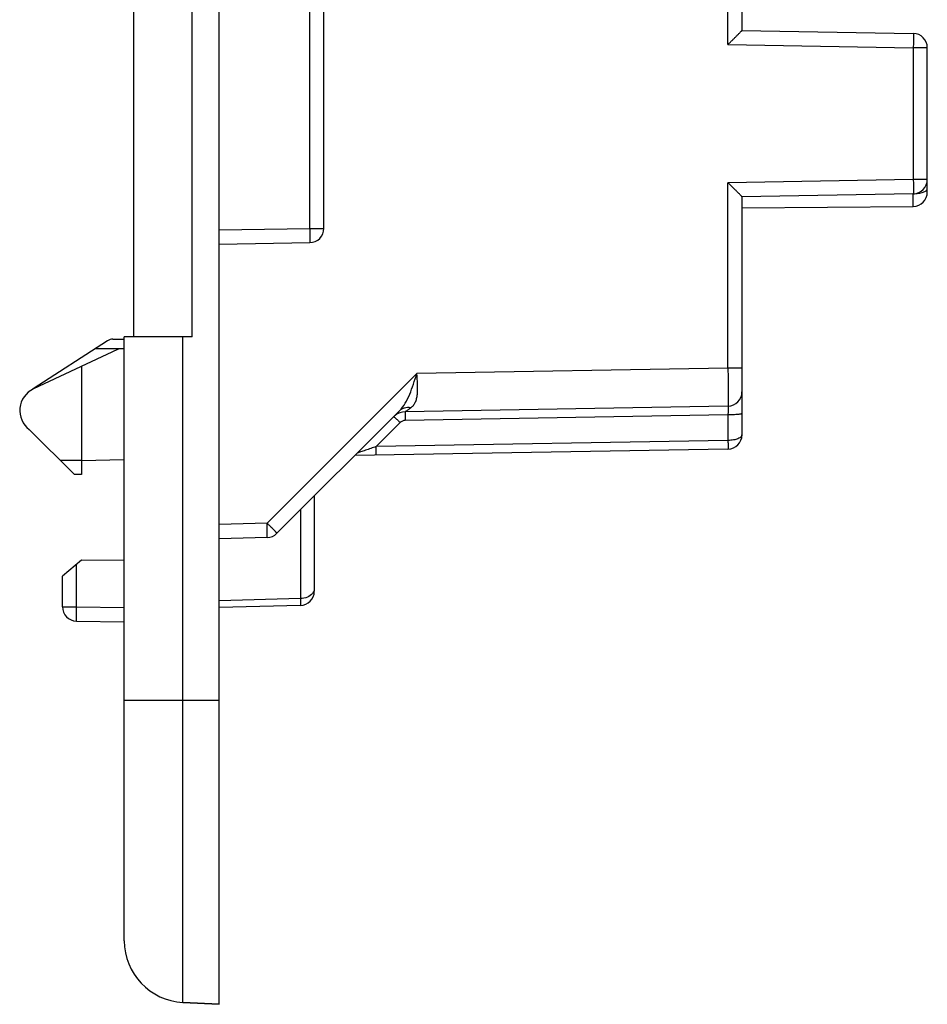
# Model space of a CAD drawing. Units: millimetres. Extents: x -71 to 80, y -37 to 58.
# Drawn here: x -69 to -50, y -37 to -16 of the extents above; entities that cross this region are included whole.
import ezdxf

# ---------------------------------------------------------------- set-up
doc = ezdxf.new("R2010")
doc.units = ezdxf.units.MM
doc.header["$LTSCALE"] = 16.335
for name, color, linetype in [('ASSI', 7, 'CONTINUOUS'), ('DRAFT', 7, 'CONTINUOUS'), ('RACCORDO', 7, 'CONTINUOUS')]:
    doc.layers.add(name, color=color, linetype=linetype)

msp = doc.modelspace()

# ---------------------------------------------------------------- linework, layer by layer
at = {"layer": 'ASSI', "color": 253, "linetype": 'CONTINUOUS'}
for p, q in [((-64.987, -20.248), (-63.082, -20.215)), ((-63.279, -28.007), (-64.987, -28.052))]:
    msp.add_line(p, q, dxfattribs=at)
at = {"layer": 'ASSI', "color": 7, "linetype": 'CONTINUOUS'}
for p, q in [((-64.987, -20.548), (-63.082, -20.515)), ((-67.337, -22.58), (-68.902, -23.591)), ((-67.228, -22.548), (-66.987, -22.548)), ((-67.128, -22.767), (-68.899, -23.595)), ((-66.987, -22.748), (-67.597, -22.748)), ((-68.037, -25.398), (-68.987, -24.448)), ((-67.887, -25.102), (-68.334, -25.102)), ((-67.887, -25.398), (-68.037, -25.398)), ((-63.279, -28.153), (-64.987, -28.198))]:
    msp.add_line(p, q, dxfattribs=at)
for centre, radius, start, end in [((-67.228, -22.748), 0.2, 90, 122.8708), ((-67.043, -22.948), 0.2, 90, 115.0576), ((-68.687, -24.048), 0.5, 115.0576, 233.1301)]:
    msp.add_arc(centre, radius, start, end, dxfattribs=at)
at = {"layer": 'DRAFT', "color": 7, "linetype": 'CONTINUOUS'}
for p, q in [((-64.987, -36.548), (-64.987, 36.452)), ((-53.987, -19.782), (-50.385, -19.751)), ((-67.887, -23.122), (-67.887, -25.398)), ((-66.987, -27.206), (-67.887, -27.198)), ((-64.987, -36.548), (-65.755, -36.508))]:
    msp.add_line(p, q, dxfattribs=at)
at = {"layer": 'RACCORDO', "color": 7, "linetype": 'CONTINUOUS'}
for p, q in [((-66.787, -22.498), (-66.787, 22.402)), ((-53.987, -11.322), (-53.987, -16.048)), ((-62.787, -20.215), (-62.787, -14.848)), ((-53.987, -16.048), (-50.382, -16.111)), ((-50.087, -19.451), (-50.087, -16.411)), ((-50.382, -19.485), (-53.987, -19.548)), ((-53.987, -19.548), (-53.987, -24.561)), ((-65.555, -22.498), (-66.987, -22.498)), ((-66.987, -35.21), (-66.987, -22.498)), ((-54.282, -23.957), (-61.076, -24.076)), ((-61.197, -24.058), (-63.773, -26.634)), ((-54.282, -24.861), (-62.138, -24.998)), ((-67.887, -25.098), (-66.987, -25.082)), ((-62.987, -25.848), (-62.987, -27.853)), ((-63.977, -26.722), (-64.987, -26.748)), ((-67.887, -27.198), (-68.287, -27.534)), ((-68.287, -28.181), (-68.287, -27.534)), ((-63.279, -28.153), (-64.987, -28.198)), ((-67.993, -28.481), (-66.987, -28.498)), ((-65.755, -36.508), (-64.987, -36.548))]:
    msp.add_line(p, q, dxfattribs=at)
at = {"layer": 'RACCORDO', "color": 253, "linetype": 'CONTINUOUS'}
for p, q in [((-65.555, -22.498), (-65.555, 22.402)), ((-54.282, -16.343), (-54.282, -11.229)), ((-63.082, -20.215), (-63.082, -14.848)), ((-54.282, -16.343), (-50.382, -16.411)), ((-50.087, -16.411), (-50.382, -16.411)), ((-50.382, -16.411), (-50.382, -19.185)), ((-50.382, -19.185), (-54.282, -19.253)), ((-54.282, -23.158), (-54.282, -19.253)), ((-50.087, -19.185), (-50.382, -19.185)), ((-50.385, -19.751), (-50.385, -19.485)), ((-63.082, -20.215), (-62.787, -20.215)), ((-65.755, -36.508), (-65.755, -22.498)), ((-54.282, -23.158), (-60.83, -23.272)), ((-53.987, -23.158), (-54.282, -23.158)), ((-63.98, -26.422), (-60.83, -23.272)), ((-54.282, -24.14), (-61.076, -24.259)), ((-54.282, -24.14), (-54.282, -24.679)), ((-61.18, -24.302), (-61.685, -24.808)), ((-54.282, -24.679), (-61.685, -24.808)), ((-63.279, -26.14), (-63.279, -28.007)), ((-63.98, -26.422), (-64.987, -26.448)), ((-67.993, -28.181), (-67.993, -27.286)), ((-68.287, -28.181), (-67.993, -28.181)), ((-67.993, -28.181), (-66.987, -28.198)), ((-66.987, -30.148), (-64.987, -30.148))]:
    msp.add_line(p, q, dxfattribs=at)
at = {"layer": 'RACCORDO', "color": 7, "linetype": 'CONTINUOUS'}
for centre, radius, start, end in [((-50.387, -16.411), 0.3, 0, 89), ((-50.387, -19.185), 0.3, 271, 360), ((-50.387, -19.451), 0.3, 270.5, 360), ((-63.087, -20.215), 0.3, 271, 360), ((-54.287, -23.657), 0.3, 271, 0.0002), ((-61.07, -24.426), 0.35, 91.0005, 128.508), ((-54.287, -24.561), 0.3, 271.0005, 0), ((-63.985, -26.422), 0.3, 271.5, 315), ((-63.287, -27.853), 0.3, 271.5, 360), ((-67.987, -28.181), 0.3, 180, 269), ((-65.687, -35.21), 1.3, 180, 267)]:
    msp.add_arc(centre, radius, start, end, dxfattribs=at)
at = {"layer": 'RACCORDO', "color": 253, "linetype": 'CONTINUOUS'}
msp.add_arc((-61.074, -24.409), 0.15, 91.0002, 134.9961, dxfattribs=at)
at = {"layer": 'RACCORDO', "color": 7, "linetype": 'CONTINUOUS'}
for points, knots in [([(-54.282, -16.343), (-54.265, -16.326), (-54.232, -16.294), (-54.183, -16.246), (-54.136, -16.199), (-54.099, -16.162), (-54.071, -16.134), (-54.051, -16.114), (-54.034, -16.097), (-54.019, -16.081), (-54.006, -16.068), (-53.997, -16.059), (-53.992, -16.054), (-53.99, -16.051), (-53.988, -16.049), (-53.987, -16.048), (-53.987, -16.048)], [0, 0, 0, 0, 0.168563, 0.334531, 0.494695, 0.645338, 0.715439, 0.780943, 0.840679, 0.89325, 0.937147, 0.9706, 0.982857, 0.99192, 0.997668, 1, 1, 1, 1]), ([(-53.987, -19.548), (-53.987, -19.548), (-53.988, -19.547), (-53.99, -19.545), (-53.992, -19.542), (-53.997, -19.537), (-54.006, -19.528), (-54.019, -19.515), (-54.034, -19.499), (-54.051, -19.482), (-54.071, -19.463), (-54.099, -19.435), (-54.136, -19.397), (-54.183, -19.351), (-54.232, -19.302), (-54.265, -19.27), (-54.282, -19.253)], [0, 0, 0, 0, 0.002332, 0.00808, 0.017143, 0.0294, 0.062853, 0.10675, 0.159321, 0.219057, 0.284561, 0.354662, 0.505305, 0.665469, 0.831437, 1, 1, 1, 1])]:
    msp.add_open_spline(points, degree=3, knots=knots, dxfattribs=at)
at = {"layer": 'RACCORDO', "color": 253, "linetype": 'CONTINUOUS'}
for points, knots in [([(-50.382, -16.111), (-50.382, -16.111), (-50.382, -16.114), (-50.381, -16.117), (-50.381, -16.125), (-50.38, -16.135), (-50.38, -16.147), (-50.38, -16.162), (-50.38, -16.18), (-50.38, -16.207), (-50.38, -16.247), (-50.38, -16.298), (-50.381, -16.353), (-50.382, -16.391), (-50.382, -16.411)], [0, 0, 0, 0, 0.005116, 0.019601, 0.043483, 0.076571, 0.118521, 0.168962, 0.227402, 0.293269, 0.444739, 0.617491, 0.805072, 1, 1, 1, 1]), ([(-50.382, -19.185), (-50.382, -19.205), (-50.381, -19.243), (-50.38, -19.299), (-50.38, -19.35), (-50.38, -19.389), (-50.38, -19.416), (-50.38, -19.434), (-50.38, -19.449), (-50.38, -19.461), (-50.381, -19.471), (-50.381, -19.479), (-50.382, -19.482), (-50.382, -19.485), (-50.382, -19.485)], [0, 0, 0, 0, 0.194928, 0.382509, 0.555261, 0.706731, 0.772598, 0.831038, 0.881479, 0.923429, 0.956517, 0.980399, 0.994884, 1, 1, 1, 1]), ([(-50.385, -19.485), (-50.347, -19.485), (-50.276, -19.48), (-50.205, -19.466), (-50.174, -19.455)], [0, 0, 0, 0, 0.535955, 1, 1, 1, 1]), ([(-50.174, -19.455), (-50.163, -19.451), (-50.142, -19.443), (-50.111, -19.425), (-50.092, -19.406), (-50.088, -19.392)], [0, 0, 0, 0, 0.328762, 0.603925, 1, 1, 1, 1]), ([(-63.082, -20.215), (-63.082, -20.234), (-63.081, -20.273), (-63.08, -20.328), (-63.08, -20.379), (-63.08, -20.418), (-63.08, -20.446), (-63.08, -20.463), (-63.08, -20.479), (-63.08, -20.491), (-63.081, -20.501), (-63.081, -20.508), (-63.081, -20.512), (-63.082, -20.514), (-63.082, -20.515), (-63.082, -20.515)], [0, 0, 0, 0, 0.194904, 0.382461, 0.555204, 0.706668, 0.772531, 0.830968, 0.881406, 0.923354, 0.956441, 0.980322, 0.994807, 0.99852, 1, 1, 1, 1]), ([(-54.282, -23.158), (-54.282, -23.21), (-54.281, -23.312), (-54.28, -23.46), (-54.28, -23.577), (-54.28, -23.663), (-54.28, -23.721), (-54.28, -23.774), (-54.28, -23.82), (-54.28, -23.861), (-54.28, -23.894), (-54.281, -23.918), (-54.281, -23.933), (-54.281, -23.941), (-54.281, -23.948), (-54.281, -23.953), (-54.282, -23.955), (-54.282, -23.957), (-54.282, -23.957)], [0, 0, 0, 0, 0.195051, 0.38265, 0.5555, 0.634323, 0.707026, 0.772927, 0.831376, 0.881829, 0.923786, 0.956849, 0.969948, 0.980705, 0.989099, 0.995116, 0.998746, 1, 1, 1, 1]), ([(-61.197, -24.058), (-61.1, -23.961), (-60.997, -23.766), (-60.899, -23.493), (-60.853, -23.346), (-60.83, -23.272)], [0, 0, 0, 0, 0.472979, 0.732776, 1, 1, 1, 1]), ([(-60.958, -23.992), (-60.938, -23.977), (-60.9, -23.942), (-60.858, -23.875), (-60.831, -23.794), (-60.811, -23.667), (-60.812, -23.491), (-60.824, -23.347), (-60.83, -23.272)], [0, 0, 0, 0, 0.098609, 0.200067, 0.310005, 0.431074, 0.703429, 1, 1, 1, 1]), ([(-60.958, -23.992), (-61.002, -23.984), (-61.07, -23.985), (-61.15, -24.018), (-61.183, -24.044), (-61.197, -24.058)], [0, 0, 0, 0, 0.516279, 0.760898, 1, 1, 1, 1]), ([(-61.076, -24.076), (-61.077, -24.076), (-61.075, -24.075), (-61.074, -24.074), (-61.072, -24.072), (-61.066, -24.069), (-61.057, -24.062), (-61.043, -24.052), (-61.026, -24.04), (-60.997, -24.019), (-60.974, -24.003), (-60.958, -23.992)], [0, 0, 0, 0, 0.003584, 0.016232, 0.037859, 0.068336, 0.154813, 0.273005, 0.419903, 0.592191, 1, 1, 1, 1]), ([(-54.282, -23.957), (-54.282, -23.957), (-54.282, -23.959), (-54.281, -23.961), (-54.281, -23.966), (-54.281, -23.972), (-54.28, -23.979), (-54.28, -23.992), (-54.28, -24.012), (-54.28, -24.039), (-54.281, -24.07), (-54.281, -24.104), (-54.282, -24.128), (-54.282, -24.14)], [0, 0, 0, 0, 0.005202, 0.019364, 0.042698, 0.075042, 0.116143, 0.165661, 0.288175, 0.438404, 0.611158, 0.800554, 1, 1, 1, 1]), ([(-61.318, -24.178), (-61.317, -24.178), (-61.316, -24.179), (-61.314, -24.18), (-61.31, -24.182), (-61.303, -24.188), (-61.291, -24.198), (-61.274, -24.213), (-61.254, -24.231), (-61.231, -24.253), (-61.206, -24.277), (-61.188, -24.294), (-61.18, -24.302)], [0, 0, 0, 0, 0.006838, 0.021734, 0.045504, 0.078174, 0.169128, 0.291695, 0.441573, 0.613654, 0.802172, 1, 1, 1, 1]), ([(-61.076, -24.076), (-61.077, -24.076), (-61.077, -24.078), (-61.077, -24.08), (-61.077, -24.084), (-61.077, -24.09), (-61.077, -24.098), (-61.078, -24.111), (-61.078, -24.13), (-61.078, -24.157), (-61.077, -24.189), (-61.077, -24.223), (-61.077, -24.246), (-61.076, -24.259)], [0, 0, 0, 0, 0.004989, 0.019152, 0.042499, 0.074898, 0.116054, 0.165594, 0.288187, 0.438381, 0.611111, 0.80067, 1, 1, 1, 1]), ([(-53.987, -24.114), (-53.987, -24.115), (-53.989, -24.117), (-53.997, -24.121), (-54.013, -24.125), (-54.04, -24.129), (-54.076, -24.133), (-54.12, -24.136), (-54.19, -24.139), (-54.244, -24.14), (-54.282, -24.14)], [0, 0, 0, 0, 0.009717, 0.026191, 0.084467, 0.176628, 0.299856, 0.449647, 0.620583, 1, 1, 1, 1]), ([(-53.987, -24.561), (-53.987, -24.569), (-53.992, -24.586), (-54.009, -24.607), (-54.037, -24.627), (-54.073, -24.644), (-54.117, -24.659), (-54.187, -24.674), (-54.243, -24.678), (-54.282, -24.679)], [0, 0, 0, 0, 0.067712, 0.146952, 0.244852, 0.363368, 0.501798, 0.65725, 1, 1, 1, 1]), ([(-61.685, -24.808), (-61.723, -24.821), (-61.78, -24.841), (-61.855, -24.867), (-61.91, -24.886), (-61.963, -24.904), (-62.006, -24.918), (-62.037, -24.928), (-62.056, -24.935), (-62.07, -24.939), (-62.078, -24.941), (-62.08, -24.941)], [0, 0, 0, 0, 0.288462, 0.431341, 0.572022, 0.708529, 0.83658, 0.894455, 0.944692, 0.982301, 1, 1, 1, 1]), ([(-61.685, -24.99), (-61.685, -24.99), (-61.685, -24.989), (-61.685, -24.987), (-61.684, -24.982), (-61.684, -24.976), (-61.684, -24.969), (-61.684, -24.956), (-61.684, -24.936), (-61.684, -24.909), (-61.684, -24.878), (-61.685, -24.844), (-61.685, -24.82), (-61.685, -24.808)], [0, 0, 0, 0, 0.005, 0.01918, 0.042521, 0.074888, 0.116075, 0.165664, 0.288156, 0.438328, 0.611151, 0.800892, 1, 1, 1, 1]), ([(-54.282, -24.679), (-54.282, -24.691), (-54.282, -24.715), (-54.281, -24.749), (-54.281, -24.78), (-54.281, -24.807), (-54.281, -24.827), (-54.281, -24.84), (-54.281, -24.847), (-54.281, -24.853), (-54.281, -24.857), (-54.282, -24.859), (-54.282, -24.861), (-54.282, -24.861)], [0, 0, 0, 0, 0.199329, 0.388889, 0.561618, 0.711812, 0.834404, 0.883945, 0.925101, 0.9575, 0.980846, 0.995009, 1, 1, 1, 1]), ([(-63.773, -26.634), (-63.773, -26.634), (-63.773, -26.633), (-63.774, -26.632), (-63.775, -26.631), (-63.778, -26.628), (-63.782, -26.623), (-63.789, -26.616), (-63.797, -26.607), (-63.807, -26.597), (-63.819, -26.584), (-63.838, -26.565), (-63.865, -26.537), (-63.901, -26.501), (-63.94, -26.462), (-63.966, -26.435), (-63.98, -26.422)], [0, 0, 0, 0, 0.001349, 0.005003, 0.01102, 0.019398, 0.043183, 0.076161, 0.117991, 0.168308, 0.226625, 0.292382, 0.443707, 0.616494, 0.804386, 1, 1, 1, 1]), ([(-63.977, -26.722), (-63.977, -26.722), (-63.977, -26.719), (-63.976, -26.715), (-63.976, -26.708), (-63.976, -26.698), (-63.976, -26.685), (-63.976, -26.67), (-63.976, -26.653), (-63.976, -26.625), (-63.977, -26.586), (-63.977, -26.535), (-63.979, -26.479), (-63.98, -26.441), (-63.98, -26.422)], [0, 0, 0, 0, 0.005116, 0.0196, 0.043481, 0.076567, 0.118515, 0.168955, 0.227393, 0.293259, 0.444727, 0.617479, 0.805064, 1, 1, 1, 1]), ([(-63.026, -27.899), (-63.054, -27.934), (-63.135, -27.988), (-63.23, -28.006), (-63.279, -28.007)], [0, 0, 0, 0, 0.467934, 1, 1, 1, 1]), ([(-62.987, -27.795), (-62.987, -27.813), (-62.994, -27.851), (-63.014, -27.884), (-63.026, -27.899)], [0, 0, 0, 0, 0.485329, 1, 1, 1, 1]), ([(-67.993, -28.481), (-67.993, -28.481), (-67.993, -28.478), (-67.994, -28.474), (-67.994, -28.467), (-67.994, -28.457), (-67.994, -28.444), (-67.995, -28.429), (-67.995, -28.412), (-67.995, -28.384), (-67.995, -28.345), (-67.994, -28.294), (-67.994, -28.238), (-67.993, -28.2), (-67.993, -28.181)], [0, 0, 0, 0, 0.005116, 0.019601, 0.043483, 0.076571, 0.118521, 0.168962, 0.227402, 0.293269, 0.444739, 0.617491, 0.805072, 1, 1, 1, 1]), ([(-63.279, -28.007), (-63.279, -28.018), (-63.279, -28.039), (-63.279, -28.068), (-63.279, -28.093), (-63.279, -28.114), (-63.279, -28.129), (-63.279, -28.138), (-63.279, -28.143), (-63.279, -28.147), (-63.279, -28.151), (-63.279, -28.152), (-63.279, -28.153), (-63.279, -28.153)], [0, 0, 0, 0, 0.224809, 0.424455, 0.596673, 0.739872, 0.852708, 0.897413, 0.934149, 0.962812, 0.983352, 0.995737, 1, 1, 1, 1])]:
    msp.add_open_spline(points, degree=3, knots=knots, dxfattribs=at)
msp.add_open_spline([(-50.088, -19.392), (-50.088, -19.389), (-50.087, -19.386), (-50.087, -19.383)], degree=3, dxfattribs=at)

doc.saveas('drawing.dxf')
